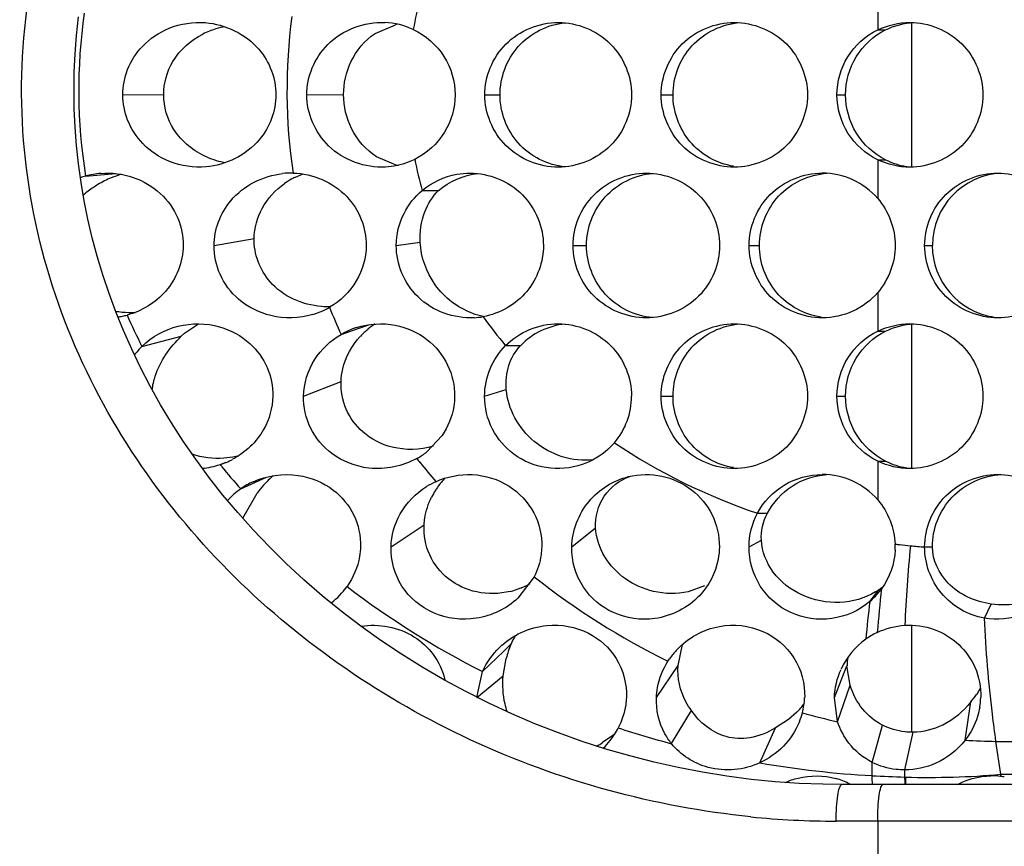
# Model space of a CAD drawing. Units: inches. Extents: x -2 to 140, y -2 to 107.
# Drawn here: x 14 to 15, y 37 to 38 of the extents above; entities that cross this region are included whole.
import ezdxf

# ---------------------------------------------------------------- set-up
doc = ezdxf.new("R2010")
doc.units = ezdxf.units.IN
doc.header["$LTSCALE"] = 0.605
doc.header["$MEASUREMENT"] = 0
doc.layers.get('0').update_dxf_attribs({"linetype": 'CONTINUOUS'})

msp = doc.modelspace()

# ---------------------------------------------------------------- linework, layer by layer
at = {"color": 3, "linetype": 'Continuous'}
for p, q in [((14.8356, 37.8036), (14.8356, 37.7618)), ((14.8356, 37.6218), (14.8356, 37.58)), ((14.8356, 37.4787), (14.8356, 37.437)), ((14.3661, 37.3245), (14.3496, 37.3069)), ((14.3396, 37.3003), (14.3388, 37.2998)), ((14.8356, 37.2969), (14.8356, 37.2552)), ((14.4654, 37.1723), (14.4479, 37.1492)), ((14.6095, 37.0812), (14.6113, 37.0839)), ((14.4036, 37.0421), (14.4098, 37.07)), ((14.7924, 37.016), (14.7889, 37.0421)), ((14.9682, 36.9594), (14.9631, 36.9949)), ((14.9631, 36.9949), (14.9926, 36.9949)), ((14.8295, 36.9579), (14.8298, 36.9722)), ((14.8649, 36.9564), (14.8647, 36.9641)), ((14.8649, 36.9564), (14.8657, 36.9564)), ((14.9682, 36.9594), (19.4787, 36.9594))]:
    msp.add_line(p, q, dxfattribs=at)
at = {"color": 7, "linetype": 'Continuous'}
for p, q in [((14.2938, 37.7579), (14.3158, 37.7674)), ((14.8356, 37.7618), (14.8441, 37.7618)), ((14.8724, 37.6141), (14.8724, 37.7696)), ((14.022, 37.6918), (14.066, 37.692)), ((14.2202, 37.6918), (14.2599, 37.692)), ((14.4121, 37.6918), (14.4285, 37.6918)), ((14.6022, 37.6918), (14.615, 37.6918)), ((14.7917, 37.6918), (14.801, 37.6918)), ((14.3139, 37.617), (14.2954, 37.6251)), ((14.8356, 37.6218), (14.8441, 37.6218)), ((13.9818, 37.6042), (14.0146, 37.6069)), ((14.2082, 37.6032), (14.2164, 37.6066)), ((14.3446, 37.5886), (14.3622, 37.5886)), ((14.1203, 37.5294), (14.1635, 37.537)), ((14.3167, 37.5294), (14.3425, 37.5328)), ((14.5072, 37.5294), (14.5218, 37.5294)), ((14.697, 37.5294), (14.7081, 37.5294)), ((14.8862, 37.5294), (14.8945, 37.5294)), ((14.0894, 37.4355), (14.1034, 37.445)), ((14.2744, 37.4394), (14.2883, 37.4441)), ((14.8724, 37.2892), (14.8724, 37.4447)), ((14.0426, 37.4206), (14.085, 37.4315)), ((14.085, 37.4315), (14.0885, 37.4347)), ((14.2573, 37.4335), (14.2744, 37.4394)), ((14.8356, 37.437), (14.8441, 37.437)), ((14.4346, 37.4214), (14.4505, 37.4214)), ((14.2168, 37.3669), (14.2572, 37.3829)), ((14.4119, 37.3669), (14.4353, 37.3742)), ((14.6022, 37.3669), (14.615, 37.3669)), ((14.7917, 37.3669), (14.801, 37.3669)), ((14.1268, 37.2932), (14.1334, 37.2959)), ((14.8356, 37.2969), (14.8441, 37.2969)), ((14.1492, 37.2671), (14.1768, 37.2798)), ((14.1513, 37.2354), (14.1667, 37.2624)), ((14.706, 37.2407), (14.7169, 37.2407)), ((14.3111, 37.2045), (14.3468, 37.2282)), ((14.5059, 37.2045), (14.5316, 37.225)), ((14.6969, 37.2045), (14.7102, 37.2116)), ((14.8862, 37.2045), (14.8945, 37.2045)), ((14.649, 37.1624), (14.6312, 37.1561)), ((14.827, 37.1456), (14.8372, 37.1585)), ((14.9506, 37.1277), (14.9579, 37.1429)), ((14.8724, 37.0047), (14.8724, 37.12)), ((14.4098, 37.07), (14.4322, 37.0918)), ((14.4322, 37.0918), (14.4401, 37.0995)), ((14.6204, 37.0768), (14.6251, 37.0994)), ((14.432, 37.0654), (14.4352, 37.0843)), ((14.5971, 37.0421), (14.6204, 37.0768)), ((14.7889, 37.0421), (14.8025, 37.0764)), ((14.806, 37.0554), (14.8025, 37.0764)), ((14.4036, 37.0421), (14.432, 37.0654)), ((14.7924, 37.016), (14.806, 37.0554)), ((14.6134, 36.9924), (14.6349, 37.0281)), ((14.9297, 36.9961), (14.9358, 37.0375)), ((14.7393, 37.0183), (14.7254, 37.0096)), ((14.7484, 37.0264), (14.7393, 37.0183)), ((14.7085, 36.9717), (14.7254, 37.0096)), ((14.8298, 36.9722), (14.8407, 37.0124)), ((14.5489, 37.0006), (14.5391, 36.9935)), ((14.8647, 36.9641), (14.8738, 37.0047)), ((19.5223, 36.9483), (14.797, 36.9483)), ((19.5321, 36.9089), (14.7908, 36.9089)), ((14.8356, 36.9089), (14.8356, 36.2589))]:
    msp.add_line(p, q, dxfattribs=at)
msp.add_lwpolyline([(14.797, 36.9483), (14.7765, 36.9486), (14.7509, 36.9496), (14.7251, 36.9514), (14.6991, 36.9539), (14.673, 36.9573), (14.6469, 36.9615), (14.6207, 36.9666), (14.5946, 36.9724), (14.5686, 36.9791), (14.5427, 36.9866), (14.5169, 36.9949), (14.4914, 37.004), (14.4661, 37.0139), (14.4412, 37.0245), (14.4166, 37.036), (14.3924, 37.0481), (14.3686, 37.061), (14.3452, 37.0746), (14.3224, 37.0888), (14.3001, 37.1037), (14.2784, 37.1192), (14.2574, 37.1353), (14.2369, 37.1519), (14.2172, 37.169), (14.1982, 37.1866), (14.1799, 37.2046), (14.1624, 37.2229), (14.1458, 37.2415), (14.1299, 37.2604), (14.1148, 37.2796), (14.1006, 37.2989), (14.0871, 37.3184), (14.0744, 37.3381), (14.0625, 37.3578), (14.0514, 37.3777), (14.0411, 37.3977), (14.0315, 37.4177), (14.0226, 37.4377), (14.0145, 37.4577), (14.0071, 37.4778), (14.0004, 37.4978), (13.9944, 37.5178), (13.9891, 37.5377), (13.9844, 37.5576), (13.9804, 37.5776), (13.977, 37.5974), (13.9742, 37.6173), (13.9721, 37.6371), (13.9706, 37.657), (13.9697, 37.6767), (13.9694, 37.6965), (13.9697, 37.7163), (13.9706, 37.7361), (13.9721, 37.7559), (13.9742, 37.7758)], dxfattribs=at)
at = {"color": 3, "linetype": 'Continuous'}
for centre, radius, start, end in [((14.737, 37.694), 0.4077, 165.3927, 170.3683), ((14.5537, 37.6966), 0.5793, 171.7412, 189.1763), ((14.8138, 37.6966), 0.6149, 172.5603, 188.3431), ((14.3008, 37.6891), 0.0807, 64.8883, 87.4027), ((14.7385, 37.6995), 0.4092, 190.8909, 195.7189), ((14.0045, 37.5227), 0.0846, 105.565, 109.4762), ((14.0051, 37.5207), 0.0867, 94.5373, 105.5707), ((14.2033, 37.5203), 0.0871, 88.636, 96.0573), ((14.7759, 37.5285), 0.0789, 40.7849, 90.0665), ((14.2019, 37.5374), 0.086, 286.6523, 299.8221), ((14.8496, 37.7064), 0.6521, 201.9383, 204.7378), ((14.0042, 37.5364), 0.085, 278.4817, 281.8937), ((14.0034, 37.5399), 0.0886, 281.9081, 285.1553), ((14.6224, 37.7175), 0.6514, 203.824, 207.1133), ((14.3961, 37.5316), 0.0802, 273.1909, 280.2685), ((14.8184, 37.7429), 0.5007, 215.4304, 219.9506), ((14.3005, 37.3584), 0.0867, 107.834, 119.8702), ((14.0976, 37.3649), 0.0783, 134.633, 143.7119), ((14.4928, 37.367), 0.0775, 319.5562, 359.9295), ((14.2986, 37.372), 0.0827, 299.773, 308.0535), ((14.1, 37.3756), 0.0867, 275.0975, 288.0098), ((14.1001, 37.3754), 0.0865, 287.985, 292.7172), ((14.7181, 37.7796), 0.7656, 219.4414, 219.618), ((14.1006, 37.3741), 0.0851, 292.7338, 297.811), ((14.9093, 37.7425), 0.7221, 217.8095, 218.2373), ((14.9112, 37.744), 0.7244, 218.2378, 220.3631), ((14.7294, 37.7891), 0.7805, 219.6253, 221.9734), ((14.7759, 37.2036), 0.0789, 40.7815, 90.078), ((14.1981, 37.1969), 0.0856, 114.5914, 124.849), ((14.3946, 37.197), 0.0854, 114.4687, 121.9213), ((14.195, 37.2013), 0.0802, 124.8184, 138.48), ((14.778, 37.2046), 0.0765, 359.973, 2.1817), ((14.9241, 37.7908), 0.5875, 263.1871, 263.6952), ((14.7779, 37.2046), 0.0766, 357.5305, 359.9739), ((14.9238, 37.7884), 0.585, 263.6947, 264.7974), ((16.9031, 37.0194), 2.0408, 174.7616, 177.1762), ((14.9252, 37.8033), 0.6001, 264.7968, 266.2754), ((14.9675, 37.8067), 0.809, 231.6369, 243.7373), ((14.1947, 37.211), 0.0847, 307.7865, 324.4516), ((14.7761, 37.2055), 0.0786, 318.5597, 319.4777), ((16.698, 36.9584), 1.8692, 173.8315, 175.2775), ((14.7762, 37.2054), 0.0785, 319.4785, 323.958), ((16.601, 36.9378), 1.7861, 173.317, 174.6301), ((14.7757, 37.2059), 0.0792, 310.4428, 318.5501), ((14.8702, 37.0388), 0.0814, 115.5216, 125.7048), ((14.8704, 37.0387), 0.0816, 125.7091, 155.4686), ((14.6808, 37.0358), 0.0845, 136.7648, 140.2995), ((14.6809, 37.0358), 0.0846, 143.8908, 145.3396), ((14.6809, 37.0358), 0.0846, 140.2998, 143.8903), ((14.6811, 37.045), 0.0758, 345.2087, 357.7737), ((14.8703, 37.0445), 0.0764, 350.2683, 358.2011), ((14.6774, 37.046), 0.0797, 337.862, 345.2345), ((14.9807, 37.8338), 0.8392, 254.3621, 257.0386), ((14.4813, 37.0479), 0.084, 321.5865, 332.7653), ((14.8888, 38.028), 1.0716, 251.9084, 255.1103), ((14.4811, 37.0481), 0.0843, 314.076, 321.5597), ((14.9748, 37.7818), 0.787, 266.7172, 269.1498), ((14.8898, 38.0263), 1.0701, 260.2442, 266.771), ((14.7699, 36.8809), 0.0767, 62.6777, 74.3137), ((14.8999, 38.21), 1.2541, 266.7817, 268.4013), ((14.1802, 36.9242), 0.6502, 2.1296, 2.9734), ((14.1521, 36.9072), 0.7144, 3.2997, 3.9472), ((14.8908, 37.8362), 0.8802, 268.3675, 275.0456), ((14.1515, 36.9068), 0.7159, 3.3247, 3.969), ((14.9589, 36.8794), 0.0783, 83.3558, 90.9886), ((14.9589, 36.8794), 0.0783, 82.9111, 83.342), ((14.3904, 36.869), 0.5849, 8.6642, 8.8972), ((14.959, 36.8798), 0.0778, 80.3195, 82.9307), ((14.7703, 36.8819), 0.0756, 61.4925, 62.653)]:
    msp.add_arc(centre, radius, start, end, dxfattribs=at)
at = {"color": 7, "linetype": 'Continuous'}
for centre, radius, start, end in [((14.1466, 37.6805), 0.0858, 106.4308, 116.4849), ((14.1475, 37.6774), 0.0891, 99.7903, 106.412), ((14.328, 37.7105), 0.0582, 99.5061, 102.0859), ((14.1466, 37.7037), 0.086, 246.9447, 253.7408), ((14.8788, 37.6927), 0.079, 243.9415, 261.3185), ((14.1474, 37.7068), 0.0892, 253.777, 260.7889), ((14.3287, 37.6742), 0.0591, 255.4984, 260.761), ((14.0549, 37.4933), 0.1181, 112.5946, 120.4941), ((14.0589, 37.4838), 0.1283, 107.6103, 112.6219), ((14.2498, 37.5196), 0.0934, 119.1628, 125.011), ((14.2431, 37.5316), 0.0796, 115.9377, 119.1184), ((14.9726, 37.5293), 0.0781, 92.7958, 179.9251), ((14.047, 37.506), 0.1031, 123.4146, 131.0501), ((14.0508, 37.5004), 0.1098, 120.5572, 123.4695), ((14.9725, 37.5295), 0.0781, 180.0636, 261.2058), ((14.242, 37.5522), 0.0886, 266.1812, 272.6797), ((14.0306, 37.5542), 0.097, 260.2392, 264.4573), ((14.0312, 37.5617), 0.1045, 264.4849, 272.3741), ((14.4227, 37.5245), 0.0722, 250.3241, 260.3991), ((14.3417, 37.3716), 0.0875, 123.2283, 129.4023), ((14.5062, 37.3675), 0.0775, 95.486, 135.9377), ((14.1468, 37.3657), 0.0903, 129.4176, 130.19), ((14.3402, 37.3735), 0.085, 129.3845, 137.059), ((14.1223, 37.4015), 0.1018, 282.0687, 284.0005), ((14.8788, 37.3679), 0.079, 243.9415, 261.3185), ((14.2747, 37.1798), 0.1361, 131.7727, 137.9361), ((14.4311, 37.2195), 0.0856, 136.043, 144.7686), ((14.2696, 37.1845), 0.1291, 137.9396, 142.8689), ((14.4279, 37.2218), 0.0817, 147.7448, 153.6259), ((14.4287, 37.2213), 0.0826, 144.7987, 147.7422), ((14.4185, 37.2422), 0.0882, 294.3757, 298.948), ((14.4191, 37.2407), 0.0866, 283.5598, 291.6598), ((14.4188, 37.2414), 0.0874, 291.6532, 294.3718), ((14.7965, 37.2169), 0.0712, 301.2085, 304.8627), ((14.7976, 37.2159), 0.0697, 304.621, 306.5857), ((14.7986, 37.2146), 0.0681, 306.5857, 308.7345), ((14.5162, 37.0654), 0.0834, 148.529, 155.9243), ((14.5581, 37.0529), 0.1268, 158.4604, 165.6595), ((14.8568, 37.0748), 0.0543, 168.6508, 178.3458), ((14.891, 37.0812), 0.0626, 324.9988, 332.1353), ((14.8869, 37.0841), 0.0676, 316.3898, 324.9666), ((14.6821, 37.0921), 0.0934, 315.226, 319.0397), ((14.6918, 37.0837), 0.0806, 319.053, 323.4168), ((14.4925, 37.069), 0.0887, 309.52, 313.2333), ((14.4866, 37.077), 0.0986, 297.8445, 302.1966), ((14.7909, 37.8289), 0.92, 264.2535, 269.9891)]:
    msp.add_arc(centre, radius, start, end, dxfattribs=at)
for points, knots in [([(14.6988, 36.9136), (14.5951, 36.924), (14.3909, 36.9799), (14.1724, 37.1293), (14.0379, 37.2887), (13.9613, 37.4278), (13.9162, 37.582), (13.9081, 37.7435), (13.9382, 37.902), (14.0229, 38.0954), (14.1987, 38.2956), (14.4764, 38.4478), (14.686, 38.4842), (14.7908, 38.4842)], [0, 0, 0, 0, 0.124674, 0.247942, 0.310047, 0.372823, 0.436425, 0.500525, 0.564408, 0.627538, 0.751223, 0.874716, 1, 1, 1, 1]), ([(14.4285, 37.6918), (14.4285, 37.7103), (14.4427, 37.7491), (14.4799, 37.7677), (14.4987, 37.7695)], [0, 0, 0, 0, 0.494699, 1, 1, 1, 1]), ([(14.615, 37.6918), (14.615, 37.7107), (14.6297, 37.75), (14.6678, 37.7682), (14.6868, 37.7696)], [0, 0, 0, 0, 0.497064, 1, 1, 1, 1]), ([(14.801, 37.6918), (14.801, 37.706), (14.809, 37.7351), (14.8313, 37.7554), (14.8441, 37.7618)], [0, 0, 0, 0, 0.497787, 1, 1, 1, 1]), ([(14.066, 37.692), (14.066, 37.7044), (14.0737, 37.7318), (14.0953, 37.7508), (14.1083, 37.7573)], [0, 0, 0, 0, 0.459731, 1, 1, 1, 1]), ([(14.2599, 37.692), (14.2599, 37.7041), (14.2655, 37.7298), (14.2827, 37.7505), (14.2938, 37.7579)], [0, 0, 0, 0, 0.472851, 1, 1, 1, 1]), ([(14.1129, 37.6246), (14.0986, 37.6306), (14.0746, 37.6498), (14.066, 37.6789), (14.066, 37.692)], [0, 0, 0, 0, 0.54359, 1, 1, 1, 1]), ([(14.2954, 37.6251), (14.2841, 37.6324), (14.266, 37.6531), (14.2599, 37.6795), (14.2599, 37.692)], [0, 0, 0, 0, 0.516946, 1, 1, 1, 1]), ([(14.4988, 37.6141), (14.4799, 37.6159), (14.4427, 37.6345), (14.4285, 37.6733), (14.4285, 37.6918)], [0, 0, 0, 0, 0.505622, 1, 1, 1, 1]), ([(14.6802, 37.6148), (14.6624, 37.6176), (14.628, 37.6369), (14.615, 37.674), (14.615, 37.6918)], [0, 0, 0, 0, 0.503161, 1, 1, 1, 1]), ([(14.8441, 37.6218), (14.8314, 37.6281), (14.809, 37.6484), (14.801, 37.6775), (14.801, 37.6918)], [0, 0, 0, 0, 0.498704, 1, 1, 1, 1]), ([(14.5218, 37.5294), (14.5218, 37.5481), (14.5363, 37.5871), (14.574, 37.6055), (14.5929, 37.6071)], [0, 0, 0, 0, 0.495934, 1, 1, 1, 1]), ([(14.7081, 37.5294), (14.7081, 37.5484), (14.7229, 37.588), (14.7615, 37.606), (14.7806, 37.6072)], [0, 0, 0, 0, 0.498216, 1, 1, 1, 1]), ([(14.1635, 37.537), (14.1637, 37.5482), (14.1701, 37.5715), (14.1864, 37.5892), (14.1963, 37.5961)], [0, 0, 0, 0, 0.483017, 1, 1, 1, 1]), ([(14.3425, 37.5328), (14.3418, 37.5439), (14.3447, 37.5645), (14.3558, 37.5822), (14.3622, 37.5886)], [0, 0, 0, 0, 0.549225, 1, 1, 1, 1]), ([(14.2361, 37.4637), (14.2156, 37.4651), (14.1773, 37.4819), (14.1632, 37.5204), (14.1635, 37.537)], [0, 0, 0, 0, 0.552791, 1, 1, 1, 1]), ([(14.3984, 37.4565), (14.3826, 37.4621), (14.3549, 37.4839), (14.3434, 37.5167), (14.3425, 37.5328)], [0, 0, 0, 0, 0.507696, 1, 1, 1, 1]), ([(14.5929, 37.4516), (14.574, 37.4532), (14.5363, 37.4716), (14.5218, 37.5107), (14.5218, 37.5294)], [0, 0, 0, 0, 0.504373, 1, 1, 1, 1]), ([(14.7746, 37.4521), (14.7566, 37.4547), (14.7214, 37.4738), (14.7081, 37.5113), (14.7081, 37.5294)], [0, 0, 0, 0, 0.501126, 1, 1, 1, 1]), ([(14.615, 37.3669), (14.615, 37.3858), (14.6297, 37.4251), (14.6678, 37.4434), (14.6868, 37.4448)], [0, 0, 0, 0, 0.497064, 1, 1, 1, 1]), ([(14.0536, 37.3738), (14.0542, 37.3788), (14.0591, 37.4005), (14.0725, 37.4198), (14.085, 37.4315)], [0, 0, 0, 0, 0.226037, 1, 1, 1, 1]), ([(14.2572, 37.3829), (14.2573, 37.3874), (14.2597, 37.4051), (14.2689, 37.4216), (14.2779, 37.4314)], [0, 0, 0, 0, 0.252653, 1, 1, 1, 1]), ([(14.801, 37.3669), (14.801, 37.3811), (14.809, 37.4102), (14.8313, 37.4306), (14.8441, 37.437)], [0, 0, 0, 0, 0.497787, 1, 1, 1, 1]), ([(14.4353, 37.3742), (14.4346, 37.3828), (14.4362, 37.4002), (14.4449, 37.4154), (14.4505, 37.4214)], [0, 0, 0, 0, 0.51534, 1, 1, 1, 1]), ([(14.3564, 37.3129), (14.3423, 37.3089), (14.3143, 37.308), (14.2803, 37.3253), (14.2605, 37.352), (14.2568, 37.3728), (14.2572, 37.3829)], [0, 0, 0, 0, 0.312849, 0.567045, 0.783984, 1, 1, 1, 1]), ([(14.5291, 37.2984), (14.5071, 37.2955), (14.4604, 37.3107), (14.437, 37.3531), (14.4353, 37.3742)], [0, 0, 0, 0, 0.512645, 1, 1, 1, 1]), ([(14.6802, 37.2899), (14.6624, 37.2928), (14.628, 37.3121), (14.615, 37.3491), (14.615, 37.3669)], [0, 0, 0, 0, 0.503161, 1, 1, 1, 1]), ([(14.8441, 37.2969), (14.8314, 37.3033), (14.809, 37.3236), (14.801, 37.3527), (14.801, 37.3669)], [0, 0, 0, 0, 0.498704, 1, 1, 1, 1]), ([(14.1436, 37.302), (14.1394, 37.3011), (14.1238, 37.2988), (14.1076, 37.3005), (14.0968, 37.3044)], [0, 0, 0, 0, 0.272391, 1, 1, 1, 1]), ([(14.7169, 37.2407), (14.7229, 37.2524), (14.7413, 37.2729), (14.7675, 37.2816), (14.7806, 37.2824)], [0, 0, 0, 0, 0.50024, 1, 1, 1, 1]), ([(14.8945, 37.2045), (14.8945, 37.2237), (14.91, 37.2638), (14.9493, 37.2815), (14.9688, 37.2824)], [0, 0, 0, 0, 0.496349, 1, 1, 1, 1]), ([(14.5316, 37.225), (14.531, 37.2368), (14.5372, 37.2614), (14.5575, 37.2765), (14.5684, 37.2805)], [0, 0, 0, 0, 0.505534, 1, 1, 1, 1]), ([(14.3468, 37.2282), (14.3469, 37.2306), (14.3479, 37.2409), (14.3512, 37.251), (14.3547, 37.2581)], [0, 0, 0, 0, 0.233321, 1, 1, 1, 1]), ([(14.4394, 37.1565), (14.4278, 37.1537), (14.4037, 37.1531), (14.3716, 37.1677), (14.3502, 37.1947), (14.3462, 37.2172), (14.3468, 37.2282)], [0, 0, 0, 0, 0.265486, 0.51353, 0.757216, 1, 1, 1, 1]), ([(14.6312, 37.1561), (14.6191, 37.1534), (14.5947, 37.1539), (14.5627, 37.1682), (14.5393, 37.1924), (14.5322, 37.2141), (14.5316, 37.225)], [0, 0, 0, 0, 0.275399, 0.517074, 0.760086, 1, 1, 1, 1]), ([(14.8334, 37.156), (14.8219, 37.149), (14.7943, 37.1414), (14.7533, 37.1495), (14.721, 37.1742), (14.7108, 37.1994), (14.7102, 37.2116)], [0, 0, 0, 0, 0.255349, 0.51816, 0.768235, 1, 1, 1, 1]), ([(14.9579, 37.1429), (14.9409, 37.1453), (14.9096, 37.1588), (14.8947, 37.1904), (14.8945, 37.2045)], [0, 0, 0, 0, 0.548109, 1, 1, 1, 1]), ([(15.0316, 37.1636), (15.0275, 37.1598), (15.0062, 37.1447), (14.978, 37.1401), (14.9579, 37.1429)], [0, 0, 0, 0, 0.217284, 1, 1, 1, 1]), ([(14.635, 37.0281), (14.6327, 37.031), (14.6232, 37.0454), (14.6196, 37.0634), (14.6204, 37.0768)], [0, 0, 0, 0, 0.217449, 1, 1, 1, 1]), ([(14.4364, 37.0268), (14.4354, 37.0296), (14.4318, 37.0421), (14.4311, 37.0553), (14.432, 37.0654)], [0, 0, 0, 0, 0.227091, 1, 1, 1, 1]), ([(14.8407, 37.0124), (14.8326, 37.0166), (14.8175, 37.0288), (14.8087, 37.0461), (14.806, 37.0554)], [0, 0, 0, 0, 0.484321, 1, 1, 1, 1]), ([(14.7254, 37.0096), (14.7171, 37.0042), (14.6995, 36.9969), (14.6646, 36.9983), (14.6434, 37.015), (14.635, 37.0281)], [0, 0, 0, 0, 0.29136, 0.542347, 1, 1, 1, 1]), ([(14.9358, 37.0375), (14.928, 37.0271), (14.9089, 37.0108), (14.8847, 37.0049), (14.8738, 37.0047)], [0, 0, 0, 0, 0.54314, 1, 1, 1, 1]), ([(14.8738, 37.0047), (14.8708, 37.0047), (14.8594, 37.0052), (14.8482, 37.0085), (14.8407, 37.0124)], [0, 0, 0, 0, 0.25908, 1, 1, 1, 1]), ([(14.7908, 36.9089), (14.7908, 36.914), (14.791, 36.9231), (14.7923, 36.9358), (14.7937, 36.9432), (14.7957, 36.9483), (14.797, 36.9483)], [0, 0, 0, 0, 0.372102, 0.689144, 0.905603, 1, 1, 1, 1]), ([(14.8356, 36.9089), (14.8356, 36.914), (14.8359, 36.9233), (14.8369, 36.9354), (14.8384, 36.9434), (14.8398, 36.9473), (14.8408, 36.9483), (14.8413, 36.9483)], [0, 0, 0, 0, 0.372636, 0.689861, 0.905669, 0.966946, 1, 1, 1, 1])]:
    msp.add_open_spline(points, degree=3, knots=knots, dxfattribs=at)
at = {"color": 3, "linetype": 'Continuous'}
for points, knots in [([(14.022, 37.6918), (14.022, 37.701), (14.0257, 37.7203), (14.0427, 37.7468), (14.0723, 37.7667), (14.0979, 37.7706), (14.111, 37.7696)], [0, 0, 0, 0, 0.209371, 0.435674, 0.699557, 1, 1, 1, 1]), ([(14.2202, 37.6918), (14.2202, 37.7114), (14.238, 37.7544), (14.2825, 37.7708), (14.3045, 37.7697)], [0, 0, 0, 0, 0.470797, 1, 1, 1, 1]), ([(14.111, 37.7696), (14.1324, 37.7679), (14.172, 37.7492), (14.187, 37.7093), (14.187, 37.6918)], [0, 0, 0, 0, 0.551194, 1, 1, 1, 1]), ([(14.335, 37.7622), (14.3484, 37.7559), (14.3716, 37.7357), (14.3801, 37.7061), (14.3801, 37.6918)], [0, 0, 0, 0, 0.506772, 1, 1, 1, 1]), ([(14.4121, 37.6918), (14.4121, 37.7115), (14.429, 37.7531), (14.4709, 37.7698), (14.4913, 37.7698)], [0, 0, 0, 0, 0.491147, 1, 1, 1, 1]), ([(14.4913, 37.7698), (14.5116, 37.7698), (14.5535, 37.7532), (14.5703, 37.7115), (14.5703, 37.6918)], [0, 0, 0, 0, 0.508386, 1, 1, 1, 1]), ([(14.6022, 37.6918), (14.6022, 37.7116), (14.619, 37.7532), (14.6608, 37.7698), (14.6811, 37.7698)], [0, 0, 0, 0, 0.493674, 1, 1, 1, 1]), ([(14.6811, 37.7698), (14.7013, 37.7698), (14.7431, 37.7532), (14.7599, 37.7116), (14.7599, 37.6918)], [0, 0, 0, 0, 0.50599, 1, 1, 1, 1]), ([(14.7917, 37.6918), (14.7917, 37.706), (14.7999, 37.7353), (14.8226, 37.7555), (14.8356, 37.7618)], [0, 0, 0, 0, 0.495568, 1, 1, 1, 1]), ([(14.8703, 37.7698), (14.8905, 37.7698), (14.9322, 37.7532), (14.949, 37.7116), (14.949, 37.6918)], [0, 0, 0, 0, 0.504366, 1, 1, 1, 1]), ([(14.1118, 37.6141), (14.0986, 37.613), (14.0729, 37.6166), (14.0429, 37.6366), (14.0257, 37.6631), (14.022, 37.6826), (14.022, 37.6918)], [0, 0, 0, 0, 0.300805, 0.563929, 0.791171, 1, 1, 1, 1]), ([(14.187, 37.6918), (14.187, 37.6746), (14.1723, 37.635), (14.1332, 37.616), (14.1118, 37.6141)], [0, 0, 0, 0, 0.445283, 1, 1, 1, 1]), ([(14.305, 37.6139), (14.2833, 37.6127), (14.2386, 37.6286), (14.2202, 37.6719), (14.2202, 37.6918)], [0, 0, 0, 0, 0.522171, 1, 1, 1, 1]), ([(14.3801, 37.6918), (14.3801, 37.6778), (14.372, 37.6488), (14.3496, 37.6286), (14.3366, 37.6222)], [0, 0, 0, 0, 0.491641, 1, 1, 1, 1]), ([(14.4913, 37.6138), (14.4709, 37.6138), (14.429, 37.6305), (14.4121, 37.6721), (14.4121, 37.6918)], [0, 0, 0, 0, 0.509191, 1, 1, 1, 1]), ([(14.5703, 37.6918), (14.5703, 37.6721), (14.5535, 37.6304), (14.5116, 37.6138), (14.4913, 37.6138)], [0, 0, 0, 0, 0.491847, 1, 1, 1, 1]), ([(14.6811, 37.6138), (14.6608, 37.6138), (14.619, 37.6304), (14.6022, 37.6721), (14.6022, 37.6918)], [0, 0, 0, 0, 0.506652, 1, 1, 1, 1]), ([(14.7599, 37.6918), (14.7599, 37.672), (14.7431, 37.6304), (14.7013, 37.6138), (14.6811, 37.6138)], [0, 0, 0, 0, 0.494256, 1, 1, 1, 1]), ([(14.8356, 37.6218), (14.8227, 37.6281), (14.8, 37.6482), (14.7917, 37.6775), (14.7917, 37.6918)], [0, 0, 0, 0, 0.500928, 1, 1, 1, 1]), ([(14.949, 37.6918), (14.949, 37.672), (14.9322, 37.6304), (14.8905, 37.6138), (14.8703, 37.6138)], [0, 0, 0, 0, 0.495933, 1, 1, 1, 1]), ([(14.3366, 37.6222), (14.3343, 37.621), (14.3243, 37.6166), (14.3134, 37.6143), (14.305, 37.6139)], [0, 0, 0, 0, 0.234543, 1, 1, 1, 1]), ([(13.9982, 37.6071), (14.0099, 37.6081), (14.0335, 37.6052), (14.0636, 37.5875), (14.083, 37.5605), (14.0871, 37.5393), (14.087, 37.5294)], [0, 0, 0, 0, 0.266432, 0.524543, 0.773548, 1, 1, 1, 1]), ([(14.1203, 37.5294), (14.1205, 37.5466), (14.135, 37.5856), (14.1733, 37.6047), (14.1942, 37.6069)], [0, 0, 0, 0, 0.449893, 1, 1, 1, 1]), ([(14.2054, 37.6074), (14.2265, 37.6069), (14.2681, 37.5898), (14.2844, 37.5483), (14.2843, 37.5294)], [0, 0, 0, 0, 0.526565, 1, 1, 1, 1]), ([(14.3446, 37.5886), (14.3551, 37.5975), (14.3729, 37.6058), (14.3914, 37.6074), (14.3962, 37.6074)], [0, 0, 0, 0, 0.744993, 1, 1, 1, 1]), ([(14.3962, 37.6074), (14.4165, 37.6074), (14.4584, 37.5908), (14.4753, 37.5491), (14.4753, 37.5294)], [0, 0, 0, 0, 0.508388, 1, 1, 1, 1]), ([(14.5072, 37.5294), (14.5072, 37.5491), (14.5241, 37.5907), (14.5659, 37.6074), (14.5862, 37.6074)], [0, 0, 0, 0, 0.492476, 1, 1, 1, 1]), ([(14.5862, 37.6074), (14.6066, 37.6074), (14.6484, 37.5907), (14.6652, 37.5491), (14.6652, 37.5294)], [0, 0, 0, 0, 0.507124, 1, 1, 1, 1]), ([(14.697, 37.5294), (14.697, 37.5492), (14.7138, 37.5908), (14.7556, 37.6074), (14.7758, 37.6074)], [0, 0, 0, 0, 0.494854, 1, 1, 1, 1]), ([(14.8862, 37.5294), (14.8862, 37.5492), (14.903, 37.5908), (14.9447, 37.6074), (14.9648, 37.6074)], [0, 0, 0, 0, 0.49587, 1, 1, 1, 1]), ([(14.9648, 37.6074), (14.985, 37.6074), (15.0266, 37.5908), (15.0434, 37.5492), (15.0434, 37.5294)], [0, 0, 0, 0, 0.503399, 1, 1, 1, 1]), ([(14.3167, 37.5294), (14.3167, 37.5413), (14.3222, 37.5639), (14.3366, 37.5819), (14.3446, 37.5886)], [0, 0, 0, 0, 0.531918, 1, 1, 1, 1]), ([(14.087, 37.5294), (14.0869, 37.5117), (14.0732, 37.477), (14.0422, 37.4586), (14.0266, 37.4544)], [0, 0, 0, 0, 0.521585, 1, 1, 1, 1]), ([(14.2266, 37.455), (14.2122, 37.4507), (14.1826, 37.4498), (14.1463, 37.4682), (14.1248, 37.4968), (14.1202, 37.5188), (14.1203, 37.5294)], [0, 0, 0, 0, 0.301658, 0.56357, 0.788254, 1, 1, 1, 1]), ([(14.2843, 37.5294), (14.2842, 37.5161), (14.2767, 37.489), (14.2564, 37.4695), (14.2447, 37.4628)], [0, 0, 0, 0, 0.495195, 1, 1, 1, 1]), ([(14.4006, 37.4515), (14.3792, 37.4503), (14.3346, 37.466), (14.3166, 37.5093), (14.3167, 37.5294)], [0, 0, 0, 0, 0.516711, 1, 1, 1, 1]), ([(14.4753, 37.5294), (14.4753, 37.5119), (14.4622, 37.4751), (14.4282, 37.4559), (14.4104, 37.4526)], [0, 0, 0, 0, 0.491785, 1, 1, 1, 1]), ([(14.5863, 37.4514), (14.5659, 37.4514), (14.5241, 37.468), (14.5072, 37.5097), (14.5072, 37.5294)], [0, 0, 0, 0, 0.507857, 1, 1, 1, 1]), ([(14.6652, 37.5294), (14.6652, 37.5096), (14.6484, 37.468), (14.6066, 37.4514), (14.5863, 37.4514)], [0, 0, 0, 0, 0.493117, 1, 1, 1, 1]), ([(14.7758, 37.4514), (14.7556, 37.4514), (14.7139, 37.468), (14.697, 37.5096), (14.697, 37.5294)], [0, 0, 0, 0, 0.504607, 1, 1, 1, 1]), ([(14.9649, 37.4514), (14.9447, 37.4514), (14.903, 37.468), (14.8862, 37.5095), (14.8862, 37.5294)], [0, 0, 0, 0, 0.50353, 1, 1, 1, 1]), ([(15.0434, 37.5294), (15.0434, 37.5096), (15.0267, 37.468), (14.985, 37.4514), (14.9649, 37.4514)], [0, 0, 0, 0, 0.495993, 1, 1, 1, 1]), ([(14.8356, 37.4787), (14.8283, 37.4702), (14.8098, 37.4562), (14.787, 37.4514), (14.7758, 37.4514)], [0, 0, 0, 0, 0.49919, 1, 1, 1, 1]), ([(14.0816, 37.4424), (14.0961, 37.446), (14.1249, 37.4457), (14.1593, 37.4268), (14.1796, 37.3989), (14.1838, 37.3774), (14.1836, 37.3669)], [0, 0, 0, 0, 0.307596, 0.563293, 0.783809, 1, 1, 1, 1]), ([(14.2739, 37.4409), (14.2872, 37.4451), (14.3148, 37.447), (14.351, 37.4308), (14.3744, 37.4021), (14.3797, 37.3784), (14.3796, 37.3669)], [0, 0, 0, 0, 0.280224, 0.530672, 0.769405, 1, 1, 1, 1]), ([(14.4346, 37.4214), (14.4419, 37.4288), (14.4597, 37.4408), (14.4807, 37.445), (14.4912, 37.445)], [0, 0, 0, 0, 0.497202, 1, 1, 1, 1]), ([(14.4912, 37.445), (14.5116, 37.445), (14.5535, 37.4283), (14.5703, 37.3867), (14.5703, 37.3669)], [0, 0, 0, 0, 0.508405, 1, 1, 1, 1]), ([(14.6022, 37.3669), (14.6022, 37.3867), (14.619, 37.4283), (14.6608, 37.445), (14.6811, 37.445)], [0, 0, 0, 0, 0.493674, 1, 1, 1, 1]), ([(14.6811, 37.445), (14.7013, 37.445), (14.7431, 37.4283), (14.7599, 37.3867), (14.7599, 37.3669)], [0, 0, 0, 0, 0.50599, 1, 1, 1, 1]), ([(14.8703, 37.445), (14.8905, 37.445), (14.9322, 37.4283), (14.949, 37.3868), (14.949, 37.3669)], [0, 0, 0, 0, 0.504366, 1, 1, 1, 1]), ([(14.2168, 37.3669), (14.217, 37.3806), (14.2254, 37.4078), (14.2459, 37.427), (14.2573, 37.4335)], [0, 0, 0, 0, 0.508767, 1, 1, 1, 1]), ([(14.7917, 37.3669), (14.7917, 37.3812), (14.7999, 37.4104), (14.8226, 37.4306), (14.8356, 37.437)], [0, 0, 0, 0, 0.495568, 1, 1, 1, 1]), ([(14.4119, 37.3669), (14.4119, 37.377), (14.4161, 37.3972), (14.4275, 37.4143), (14.4346, 37.4214)], [0, 0, 0, 0, 0.499906, 1, 1, 1, 1]), ([(14.1836, 37.3669), (14.1834, 37.3546), (14.1756, 37.3265), (14.154, 37.3061), (14.1403, 37.2989)], [0, 0, 0, 0, 0.444449, 1, 1, 1, 1]), ([(14.3388, 37.2998), (14.3235, 37.2913), (14.2899, 37.2844), (14.2472, 37.301), (14.2219, 37.3311), (14.2165, 37.3553), (14.2168, 37.3669)], [0, 0, 0, 0, 0.316053, 0.57338, 0.789645, 1, 1, 1, 1]), ([(14.3796, 37.3669), (14.3796, 37.3633), (14.3783, 37.3483), (14.3725, 37.3338), (14.3661, 37.3245)], [0, 0, 0, 0, 0.245556, 1, 1, 1, 1]), ([(14.5172, 37.2933), (14.5049, 37.2891), (14.4781, 37.2867), (14.4423, 37.3016), (14.4176, 37.3303), (14.4118, 37.3548), (14.4119, 37.3669)], [0, 0, 0, 0, 0.262176, 0.516668, 0.754537, 1, 1, 1, 1]), ([(14.6811, 37.2889), (14.6608, 37.2889), (14.619, 37.3056), (14.6022, 37.3472), (14.6022, 37.3669)], [0, 0, 0, 0, 0.506652, 1, 1, 1, 1]), ([(14.7599, 37.3669), (14.7599, 37.3472), (14.7431, 37.3056), (14.7013, 37.2889), (14.6811, 37.2889)], [0, 0, 0, 0, 0.494256, 1, 1, 1, 1]), ([(14.8356, 37.2969), (14.8227, 37.3032), (14.8, 37.3234), (14.7917, 37.3526), (14.7917, 37.3669)], [0, 0, 0, 0, 0.500928, 1, 1, 1, 1]), ([(14.949, 37.3669), (14.949, 37.3471), (14.9322, 37.3055), (14.8905, 37.2889), (14.8703, 37.2889)], [0, 0, 0, 0, 0.495933, 1, 1, 1, 1]), ([(14.5518, 37.3167), (14.5496, 37.3142), (14.5399, 37.3041), (14.5273, 37.2967), (14.5172, 37.2933)], [0, 0, 0, 0, 0.235926, 1, 1, 1, 1]), ([(14.1625, 37.2747), (14.1773, 37.2815), (14.209, 37.2861), (14.249, 37.2695), (14.2734, 37.2401), (14.2785, 37.2162), (14.2781, 37.2045)], [0, 0, 0, 0, 0.306257, 0.562898, 0.780429, 1, 1, 1, 1]), ([(14.3592, 37.2748), (14.3713, 37.2803), (14.3993, 37.2859), (14.4395, 37.2734), (14.4677, 37.2433), (14.4738, 37.2171), (14.4735, 37.2045)], [0, 0, 0, 0, 0.252736, 0.516011, 0.762471, 1, 1, 1, 1]), ([(14.567, 37.2802), (14.5787, 37.2831), (14.6034, 37.2835), (14.6365, 37.2681), (14.6596, 37.2401), (14.6651, 37.2163), (14.665, 37.2045)], [0, 0, 0, 0, 0.255046, 0.504442, 0.749581, 1, 1, 1, 1]), ([(14.706, 37.2407), (14.7125, 37.2531), (14.7329, 37.2747), (14.7616, 37.2825), (14.7758, 37.2825)], [0, 0, 0, 0, 0.497831, 1, 1, 1, 1]), ([(14.8862, 37.2045), (14.8862, 37.2243), (14.903, 37.2659), (14.9447, 37.2825), (14.9648, 37.2825)], [0, 0, 0, 0, 0.495416, 1, 1, 1, 1]), ([(14.9648, 37.2825), (14.985, 37.2825), (15.0267, 37.2659), (15.0434, 37.2243), (15.0434, 37.2045)], [0, 0, 0, 0, 0.504272, 1, 1, 1, 1]), ([(14.5059, 37.2045), (14.5063, 37.222), (14.5194, 37.2569), (14.5508, 37.2762), (14.567, 37.2802)], [0, 0, 0, 0, 0.510933, 1, 1, 1, 1]), ([(14.3111, 37.2045), (14.3114, 37.2168), (14.3188, 37.2429), (14.3378, 37.2623), (14.3494, 37.2695)], [0, 0, 0, 0, 0.474473, 1, 1, 1, 1]), ([(14.2781, 37.2045), (14.2781, 37.2011), (14.2766, 37.186), (14.2704, 37.1713), (14.2636, 37.1618)], [0, 0, 0, 0, 0.226779, 1, 1, 1, 1]), ([(14.4479, 37.1492), (14.4357, 37.1379), (14.4047, 37.1229), (14.3556, 37.129), (14.319, 37.1595), (14.3107, 37.1899), (14.3111, 37.2045)], [0, 0, 0, 0, 0.270067, 0.522303, 0.763115, 1, 1, 1, 1]), ([(14.4735, 37.2045), (14.4734, 37.2017), (14.4725, 37.1906), (14.4691, 37.1797), (14.4654, 37.1723)], [0, 0, 0, 0, 0.256035, 1, 1, 1, 1]), ([(14.6435, 37.1519), (14.6311, 37.1388), (14.599, 37.1224), (14.5499, 37.1295), (14.5142, 37.1592), (14.5056, 37.1894), (14.5059, 37.2045)], [0, 0, 0, 0, 0.289497, 0.530746, 0.757646, 1, 1, 1, 1]), ([(14.665, 37.2045), (14.6649, 37.2), (14.6631, 37.1808), (14.6536, 37.1625), (14.6435, 37.1519)], [0, 0, 0, 0, 0.236313, 1, 1, 1, 1]), ([(14.827, 37.1456), (14.8157, 37.1359), (14.7867, 37.1229), (14.7405, 37.1296), (14.7053, 37.1599), (14.6968, 37.1899), (14.6969, 37.2045)], [0, 0, 0, 0, 0.253652, 0.505103, 0.751649, 1, 1, 1, 1]), ([(14.9506, 37.1277), (14.933, 37.1308), (14.8991, 37.1501), (14.8862, 37.1868), (14.8862, 37.2045)], [0, 0, 0, 0, 0.50209, 1, 1, 1, 1]), ([(15.026, 37.1558), (15.0173, 37.145), (14.9935, 37.1279), (14.9643, 37.1253), (14.9506, 37.1277)], [0, 0, 0, 0, 0.498268, 1, 1, 1, 1]), ([(14.9631, 36.9949), (14.9617, 37.0046), (14.9558, 37.0487), (14.9524, 37.0931), (14.9506, 37.1277)], [0, 0, 0, 0, 0.220276, 1, 1, 1, 1]), ([(14.2787, 37.119), (14.2979, 37.1221), (14.3294, 37.1161), (14.3585, 37.089), (14.3669, 37.0706), (14.3692, 37.0607)], [0, 0, 0, 0, 0.497466, 0.738218, 1, 1, 1, 1]), ([(14.428, 37.0962), (14.4415, 37.1093), (14.4751, 37.1248), (14.5241, 37.1158), (14.5578, 37.0857), (14.5653, 37.0566), (14.5647, 37.0421)], [0, 0, 0, 0, 0.302985, 0.547549, 0.765802, 1, 1, 1, 1]), ([(14.6192, 37.0937), (14.6312, 37.1064), (14.6624, 37.1238), (14.7126, 37.1181), (14.7492, 37.0874), (14.7574, 37.0569), (14.7569, 37.0421)], [0, 0, 0, 0, 0.278237, 0.528992, 0.763312, 1, 1, 1, 1]), ([(14.8647, 37.12), (14.8754, 37.1206), (14.8969, 37.1177), (14.9241, 37.101), (14.9429, 37.0747), (14.947, 37.0532), (14.9467, 37.0421)], [0, 0, 0, 0, 0.252363, 0.499311, 0.736602, 1, 1, 1, 1]), ([(14.5971, 37.0421), (14.5973, 37.0457), (14.5988, 37.0594), (14.6041, 37.0726), (14.6095, 37.0812)], [0, 0, 0, 0, 0.260598, 1, 1, 1, 1]), ([(14.5647, 37.0421), (14.5646, 37.0395), (14.5636, 37.0282), (14.56, 37.0172), (14.556, 37.0094)], [0, 0, 0, 0, 0.230501, 1, 1, 1, 1]), ([(14.6134, 36.9924), (14.6107, 36.9958), (14.6008, 37.0104), (14.5966, 37.0288), (14.5971, 37.0421)], [0, 0, 0, 0, 0.244067, 1, 1, 1, 1]), ([(14.9456, 37.0316), (14.945, 37.0282), (14.942, 37.0155), (14.9357, 37.0037), (14.9297, 36.9961)], [0, 0, 0, 0, 0.260508, 1, 1, 1, 1]), ([(14.7512, 37.016), (14.7472, 37.0063), (14.7355, 36.9883), (14.7179, 36.976), (14.7085, 36.9717)], [0, 0, 0, 0, 0.502683, 1, 1, 1, 1]), ([(14.8298, 36.9722), (14.8201, 36.9771), (14.8043, 36.9899), (14.7951, 37.0077), (14.7924, 37.016)], [0, 0, 0, 0, 0.553218, 1, 1, 1, 1]), ([(14.9297, 36.9961), (14.9215, 36.9856), (14.9012, 36.9695), (14.8762, 36.9641), (14.8647, 36.9641)], [0, 0, 0, 0, 0.537586, 1, 1, 1, 1]), ([(14.7085, 36.9717), (14.6916, 36.9639), (14.6542, 36.9602), (14.6233, 36.9802), (14.6134, 36.9924)], [0, 0, 0, 0, 0.54184, 1, 1, 1, 1]), ([(14.8647, 36.9641), (14.8616, 36.9641), (14.8496, 36.9647), (14.8377, 36.9682), (14.8298, 36.9722)], [0, 0, 0, 0, 0.259234, 1, 1, 1, 1]), ([(14.7359, 36.9506), (14.7404, 36.9526), (14.7579, 36.9586), (14.7775, 36.9584), (14.7906, 36.9548)], [0, 0, 0, 0, 0.263266, 1, 1, 1, 1]), ([(14.9212, 36.9483), (14.9294, 36.9527), (14.9418, 36.9566), (14.9543, 36.9576), (14.9576, 36.9577)], [0, 0, 0, 0, 0.743379, 1, 1, 1, 1])]:
    msp.add_open_spline(points, degree=3, knots=knots, dxfattribs=at)
for points in [[(14.8356, 37.7618), (14.8463, 37.767), (14.8585, 37.7698), (14.8703, 37.7698)], [(14.8703, 37.6138), (14.8585, 37.6138), (14.8463, 37.6166), (14.8356, 37.6218)], [(14.8356, 37.58), (14.8474, 37.5664), (14.8545, 37.5474), (14.8545, 37.5294)], [(14.8545, 37.5294), (14.8545, 37.5114), (14.8474, 37.4924), (14.8356, 37.4787)], [(14.0426, 37.4206), (14.0532, 37.4311), (14.0672, 37.4388), (14.0816, 37.4424)], [(14.8356, 37.437), (14.8463, 37.4422), (14.8585, 37.445), (14.8703, 37.445)], [(14.5518, 37.3167), (14.5993, 37.2847), (14.6517, 37.2592), (14.706, 37.2407)], [(14.8703, 37.2889), (14.8585, 37.2889), (14.8463, 37.2917), (14.8356, 37.2969)], [(14.8356, 37.2552), (14.8468, 37.2422), (14.8538, 37.2245), (14.8544, 37.2075)], [(14.6969, 37.2045), (14.697, 37.217), (14.7002, 37.2297), (14.706, 37.2407)], [(14.8544, 37.2013), (14.8538, 37.1864), (14.8484, 37.1712), (14.8397, 37.1592)], [(14.2636, 37.1618), (14.3093, 37.1268), (14.3585, 37.0961), (14.4098, 37.07)], [(14.8352, 37.1123), (14.8444, 37.1167), (14.8546, 37.1193), (14.8647, 37.12)], [(14.4098, 37.07), (14.414, 37.0798), (14.4203, 37.0888), (14.428, 37.0962)], [(14.7889, 37.0421), (14.7893, 37.0525), (14.7918, 37.063), (14.7961, 37.0725)]]:
    msp.add_open_spline(points, degree=3, dxfattribs=at)
at = {"color": 7, "linetype": 'Continuous'}
for points in [[(14.8441, 37.7618), (14.8535, 37.7664), (14.8641, 37.7692), (14.8746, 37.7697)], [(14.3622, 37.5886), (14.3739, 37.5987), (14.3893, 37.6053), (14.4046, 37.607)], [(14.8441, 37.437), (14.8535, 37.4416), (14.8641, 37.4443), (14.8746, 37.4449)], [(14.3388, 37.2998), (14.3391, 37.3), (14.3394, 37.3001), (14.3396, 37.3003)], [(14.7102, 37.2116), (14.7096, 37.2215), (14.712, 37.232), (14.7169, 37.2407)]]:
    msp.add_open_spline(points, degree=3, dxfattribs=at)

doc.saveas('drawing.dxf')
